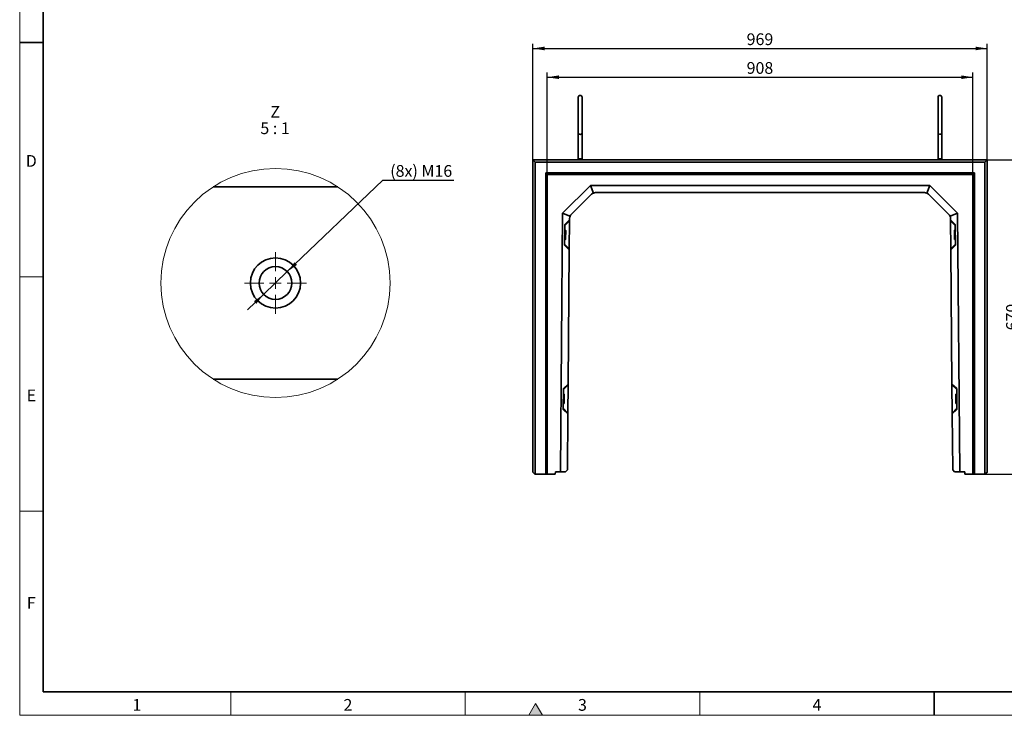
# Model space of a CAD drawing. Units: millimetres. Extents: x 150 to 4162, y 50 to 2920.
# Drawn here: x 150 to 2249, y 50 to 1533 of the extents above; entities that cross this region are included whole.
import ezdxf

# ---------------------------------------------------------------- set-up
doc = ezdxf.new("R2010")
doc.units = ezdxf.units.MM
doc.header["$LTSCALE"] = 10
doc.linetypes.add('CENTER', pattern=[10.16, 6.35, -1.27, 1.27, -1.27])
doc.layers.get('0').update_dxf_attribs({"color": 1})
for name, color, linetype in [('376005', 7, 'Continuous'), ('CENTERLINES', 1, 'CENTER'), ('DIMENSION', 3, 'Continuous'), ('NOTES', 7, 'Continuous')]:
    doc.layers.add(name, color=color, linetype=linetype)
doc.styles.add('SLDTEXTSTYLE1', font='TXT', dxfattribs={"width": 0.605})
doc.styles.add('SLDTEXTSTYLE3', font='TXT', dxfattribs={"width": 0.563})
doc.dimstyles.new('SLDDIMSTYLE0', dxfattribs={"dimtxt": 25, "dimasz": 25, "dimexe": 0, "dimexo": 0.0625, "dimgap": 6.25, "dimtad": 1, "dimrnd": 1e-09, "dimzin": 12, "dimdsep": 46, "dimtxsty": 'SLDTEXTSTYLE1', "dimsah": 1, "dimcen": 0.09, "dimadec": 0, "dimazin": 3, "dimtfac": 1, "dimtofl": 0, "dimtmove": 0, "dimatfit": 3, "dimfxl": 0, "dimfrac": 2, "dimtolj": 1, "dimtzin": 12, "dimarcsym": 0})
doc.dimstyles.new('SLDDIMSTYLE4', dxfattribs={"dimtxt": 25, "dimasz": 25, "dimexe": 0, "dimexo": 0.0625, "dimgap": 6.25, "dimtad": 0, "dimtih": 1, "dimtoh": 1, "dimdec": 0, "dimlfac": 0.2, "dimrnd": 1e-09, "dimzin": 12, "dimdsep": 46, "dimtxsty": 'SLDTEXTSTYLE1', "dimsah": 1, "dimcen": 0, "dimadec": 0, "dimazin": 3, "dimtfac": 1, "dimtdec": 0, "dimtmove": 0, "dimatfit": 3, "dimfxl": 0, "dimfrac": 2, "dimtolj": 1, "dimtzin": 12, "dimarcsym": 0})

# ---------------------------------------------------------------- blocks, each defined once
blk = doc.blocks.new('1057710-M_005__D_1')
at = {"layer": 'DIMENSION'}
for p, q in [((1274.5, 1203.6), (1274.5, 1420.7)), ((1274.5, 1410.7), (2182.5, 1410.7)), ((2182.5, 1203.6), (2182.5, 1420.7))]:
    blk.add_line(p, q, dxfattribs=at)
for points in [[(1274.5, 1410.7), (1299.5, 1406.9), (1299.5, 1414.6)], [(2182.5, 1410.7), (2157.5, 1414.6), (2157.5, 1406.9)]]:
    blk.add_solid(points, dxfattribs=at)
at = {"layer": 'DIMENSION', "insert": (1699.9, 1443), "char_height": 25, "attachment_point": 1, "style": 'SLDTEXTSTYLE1'}
blk.add_mtext('908', dxfattribs=at)
blk = doc.blocks.new('1057710-M_005__D_2')
at = {"layer": 'DIMENSION'}
for p, q in [((1244, 1234.6), (1244, 1482.1)), ((1244, 1472.1), (2213, 1472.1)), ((2213, 1234.6), (2213, 1482.1))]:
    blk.add_line(p, q, dxfattribs=at)
for points in [[(1244, 1472.1), (1269, 1468.2), (1269, 1475.9)], [(2213, 1472.1), (2188, 1475.9), (2188, 1468.2)]]:
    blk.add_solid(points, dxfattribs=at)
at = {"layer": 'DIMENSION', "insert": (1699.9, 1504.3), "char_height": 25, "attachment_point": 1, "style": 'SLDTEXTSTYLE1'}
blk.add_mtext('969', dxfattribs=at)
blk = doc.blocks.new('1057710-M_005__D_3')
at = {"layer": 'DIMENSION'}
for p, q in [((2213, 1234.6), (2295.3, 1234.6)), ((2285.3, 1234.6), (2285.3, 564.6)), ((2209, 564.6), (2295.3, 564.6))]:
    blk.add_line(p, q, dxfattribs=at)
for points in [[(2285.3, 1234.6), (2281.5, 1209.6), (2289.2, 1209.6)], [(2285.3, 564.6), (2289.2, 589.6), (2281.5, 589.6)]]:
    blk.add_solid(points, dxfattribs=at)
at = {"layer": 'DIMENSION', "insert": (2253.1, 870.9), "char_height": 25, "attachment_point": 1, "rotation": 90, "style": 'SLDTEXTSTYLE1'}
blk.add_mtext('670', dxfattribs=at)
blk = doc.blocks.new('1057710-M_005__D_11')
at = {"layer": 'DIMENSION'}
for p, q in [((720.6, 996.1), (924.1, 1191.1)), ((924.1, 1191.1), (1075.5, 1191.1)), ((670.1, 947.7), (720.6, 996.1)), ((670.1, 947.7), (635.4, 914.4))]:
    blk.add_line(p, q, dxfattribs=at)
for points in [[(720.6, 996.1), (741.3, 1010.6), (736, 1016.2)], [(670.1, 947.7), (649.4, 933.2), (654.7, 927.6)]]:
    blk.add_solid(points, dxfattribs=at)
at = {"layer": 'DIMENSION', "insert": (940, 1223.4), "char_height": 25, "attachment_point": 1, "style": 'SLDTEXTSTYLE1'}
blk.add_mtext('(8x) M16', dxfattribs=at)
blk = doc.blocks.new('1057710-M_005_SW_NOTE_2')
at = {"layer": 'NOTES', "char_height": 25, "attachment_point": 2}
for s, insert, style in [('Z', (10.2, 32.2), 'SLDTEXTSTYLE1'), ('5 : 1', (9.9, -2.8), 'SLDTEXTSTYLE3')]:
    blk.add_mtext(s, dxfattribs=dict(at, insert=insert, style=style))
blk = doc.blocks.new('1057710-M_005_SW_CENTERMARKSYMBOL_4')
at = {"linetype": 'Continuous', "lineweight": 0}
for p, q in [((0, 25), (0, 66)), ((-25, 0), (-66, 0)), ((0, 0), (-12.5, 0)), ((0, 0), (0, 12.5)), ((0, 0), (0, -12.5)), ((0, 0), (12.5, 0)), ((25, 0), (66, 0)), ((0, -25), (0, -66))]:
    blk.add_line(p, q, dxfattribs=at)
blk = doc.blocks.new('1057710-M_005_Top_view')
at = {"linetype": 'Continuous', "lineweight": 35}
for p, q in [((-484.5, 0), (-479.5, -5)), ((-484.5, -666), (-484.5, 0)), ((-484.5, 0), (484.5, 0)), ((-387.5, 2.5), (-387.5, 0)), ((-379.5, 0), (-379.5, 2.5)), ((379.5, 2.5), (379.5, 0)), ((387.5, 0), (387.5, 2.5)), ((484.5, 0), (479.5, -5)), ((484.5, 0), (484.5, -666)), ((-479.5, -5), (-479.5, -670)), ((479.5, -5), (-479.5, -5)), ((479.5, -670), (479.5, -5)), ((-457, -28), (457, -28)), ((-457, -28), (-454.9, -30.1)), ((-457, -670), (-457, -28)), ((454.9, -30.1), (-454.9, -30.1)), ((-454.9, -30.1), (-454.9, -670)), ((-454, -31), (-454.9, -30.1)), ((-454, -31), (-454, -670)), ((454, -31), (-454, -31)), ((454, -31), (454.9, -30.1)), ((454, -670), (454, -31)), ((457, -28), (454.9, -30.1)), ((454.9, -670), (454.9, -30.1)), ((457, -28), (457, -670)), ((-421, -113.7), (-361.8, -55)), ((-361.8, -55), (361.8, -55)), ((-355.3, -70.9), (-361.8, -55)), ((355.3, -70.9), (361.8, -55)), ((361.8, -55), (421, -113.7)), ((-359.1, -73.5), (-402.6, -116.5)), ((350.7, -70), (-350.7, -70)), ((402.6, -116.5), (359.1, -73.5)), ((-425.8, -665), (-421, -113.7)), ((-405.2, -120.4), (-421, -113.7)), ((-406.1, -124.9), (-406.1, -128.3)), ((405.2, -120.4), (421, -113.7)), ((406.1, -128.3), (406.1, -124.9)), ((421, -113.7), (425.8, -665)), ((-416.2, -137.7), (-416.6, -182.1)), ((-406.1, -128.3), (-416.2, -137.7)), ((-406.2, -130), (-406.7, -190)), ((-406.1, -128.3), (-406.2, -130)), ((416.2, -137.7), (406.1, -128.3)), ((406.1, -128.3), (406.2, -130)), ((406.2, -130), (406.7, -190)), ((416.6, -182.1), (416.2, -137.7)), ((-414.8, -149.9), (-416.3, -149.9)), ((-414.5, -169.4), (-414.3, -150.4)), ((414.5, -169.4), (414.3, -150.4)), ((416.3, -149.9), (414.8, -149.9)), ((-416.6, -182.1), (-406.7, -191.7)), ((-416.5, -169.9), (-415, -169.9)), ((406.7, -191.7), (416.6, -182.1)), ((415, -169.9), (416.5, -169.9)), ((-406.7, -191.7), (-409.2, -478.3)), ((-406.7, -190), (-406.7, -191.7)), ((406.7, -190), (406.7, -191.7)), ((409.2, -478.3), (406.7, -191.7)), ((-409.2, -478.3), (-419.3, -487.7)), ((-409.2, -480), (-409.7, -539.9)), ((-409.2, -478.3), (-409.2, -480)), ((419.3, -487.7), (409.2, -478.3)), ((409.2, -478.3), (409.2, -480)), ((409.2, -480), (409.7, -539.9)), ((-419.3, -487.7), (-419.7, -532.1)), ((-417.9, -499.9), (-419.4, -499.9)), ((-417.4, -500.4), (-417.5, -508.9)), ((417.5, -508.9), (417.4, -500.4)), ((419.4, -499.9), (417.9, -499.9)), ((419.7, -532.1), (419.3, -487.7)), ((-419.6, -519.9), (-418.1, -519.9)), ((-417.5, -508.9), (-417.6, -519.4)), ((417.6, -519.4), (417.5, -508.9)), ((418.1, -519.9), (419.6, -519.9)), ((-419.7, -532.1), (-409.8, -541.7)), ((-409.8, -541.7), (-410.8, -661)), ((-409.7, -539.9), (-409.8, -541.7)), ((409.7, -539.9), (409.8, -541.7)), ((409.8, -541.7), (419.7, -532.1)), ((410.8, -661), (409.8, -541.7)), ((-484.5, -666), (-480.5, -670)), ((-479.5, -670), (-480.5, -670)), ((-457, -670), (-479.5, -670)), ((-454.9, -670), (-457, -670)), ((-454, -670), (-454.9, -670)), ((-454, -670), (-436.8, -670)), ((-436.3, -665), (-436.8, -670)), ((-436.3, -665), (-425.8, -665)), ((-414.8, -665), (-425.8, -665)), ((-414.8, -665), (-410.8, -661)), ((410.8, -661), (414.8, -665)), ((425.8, -665), (414.8, -665)), ((436.3, -665), (425.8, -665)), ((436.3, -665), (436.8, -670)), ((436.8, -670), (454, -670)), ((454.9, -670), (454, -670)), ((457, -670), (454.9, -670)), ((479.5, -670), (457, -670)), ((480.5, -670), (479.5, -670)), ((480.5, -670), (484.5, -666))]:
    blk.add_line(p, q, dxfattribs=at)
at = {"linetype": 'Continuous', "lineweight": 18}
for p, q in [((-379.5, 2.5), (-387.5, 2.5)), ((379.5, 2.5), (387.5, 2.5)), ((-416.2, -139.9), (-406.2, -130)), ((416.2, -139.9), (406.2, -130)), ((-414.8, -149.9), (-415, -169.9)), ((415, -169.9), (414.8, -149.9)), ((-416.6, -179.9), (-406.7, -190)), ((416.6, -179.9), (406.7, -190)), ((-419.3, -489.9), (-409.2, -480)), ((419.3, -489.9), (409.2, -480)), ((-417.9, -499.9), (-418, -508.9)), ((418, -508.9), (417.9, -499.9)), ((-418, -508.9), (-418.1, -519.9)), ((418.1, -519.9), (418, -508.9)), ((-419.7, -529.9), (-409.7, -539.9)), ((419.7, -529.9), (409.7, -539.9))]:
    blk.add_line(p, q, dxfattribs=at)
at = {"linetype": 'Continuous', "lineweight": 35}
for centre, radius, start, end in [((-383.5, 133.5), 4, 0.0281, 180), ((383.5, 133.5), 4, 0, 179.9719), ((-350.7, -82), 12, 112.375, 134.75), ((-350.7, -82), 12, 90, 112.375), ((350.7, -82), 12, 67.625, 90), ((350.7, -82), 12, 45.25, 67.625), ((-394.1, -125), 12, 157.125, 179.5), ((-394.1, -125), 12, 134.75, 157.125), ((394.1, -125), 12, 22.875, 45.25), ((394.1, -125), 12, 0.5, 22.875), ((-414.8, -150.4), 0.5, 359.5, 89.5), ((414.8, -150.4), 0.5, 90.5, 180.5), ((-415, -169.4), 0.5, 269.5, 359.5), ((415, -169.4), 0.5, 180.5, 270.5), ((-417.9, -500.4), 0.5, 359.5, 89.5), ((417.9, -500.4), 0.5, 90.5, 180.5), ((-418.1, -519.4), 0.5, 269.5, 359.5), ((418.1, -519.4), 0.5, 180.5, 270.5)]:
    blk.add_arc(centre, radius, start, end, dxfattribs=at)
for points, knots in [([(-387.5, 133.5), (-387.5, 133.4), (-387.5, 133.2), (-387.5, 132), (-387.5, 130.3), (-387.5, 128.3), (-387.5, 126.1), (-387.5, 123.8), (-387.5, 121.2), (-387.5, 118.1), (-387.5, 114), (-387.5, 109.4), (-387.5, 104.6), (-387.5, 99.4), (-387.5, 94.1), (-387.5, 88.8), (-387.5, 84.4), (-387.5, 80.9), (-387.5, 78.3), (-387.5, 75.6), (-387.5, 72.5), (-387.5, 69), (-387.5, 65), (-387.5, 61), (-387.5, 58.6), (-387.5, 57.4)], [0, 0, 0, 0, 0.06229, 0.118086, 0.167385, 0.210185, 0.257127, 0.292512, 0.322054, 0.369026, 0.419203, 0.470522, 0.521841, 0.57316, 0.624479, 0.675764, 0.726186, 0.750949, 0.775406, 0.800472, 0.830818, 0.867096, 0.909305, 0.957443, 1, 1, 1, 1]), ([(-379.5, 57.4), (-379.5, 58.6), (-379.5, 61), (-379.5, 65), (-379.5, 69), (-379.5, 72.5), (-379.5, 75.6), (-379.5, 78.3), (-379.5, 80.9), (-379.5, 84.4), (-379.5, 88.8), (-379.5, 94.1), (-379.5, 99.4), (-379.5, 104.6), (-379.5, 109.4), (-379.5, 114), (-379.5, 118.1), (-379.5, 121.1), (-379.5, 123.2), (-379.5, 124.8), (-379.5, 126.6), (-379.5, 128.5), (-379.5, 130.3), (-379.5, 132), (-379.5, 133.2), (-379.5, 133.4), (-379.5, 133.5)], [0, 0, 0, 0, 0.042554, 0.090692, 0.132901, 0.169178, 0.199523, 0.22459, 0.249046, 0.273808, 0.32423, 0.375514, 0.426832, 0.478151, 0.529468, 0.580787, 0.630963, 0.677934, 0.700209, 0.723727, 0.753521, 0.789818, 0.832618, 0.881916, 0.937711, 1, 1, 1, 1]), ([(379.5, 133.5), (379.5, 133.4), (379.5, 133.2), (379.5, 132), (379.5, 130.3), (379.5, 128.3), (379.5, 126.1), (379.5, 123.8), (379.5, 121.2), (379.5, 118.1), (379.5, 114), (379.5, 109.4), (379.5, 104.6), (379.5, 99.4), (379.5, 94.1), (379.5, 88.8), (379.5, 84.4), (379.5, 80.9), (379.5, 78.3), (379.5, 75.6), (379.5, 72.5), (379.5, 69), (379.5, 65), (379.5, 61), (379.5, 58.6), (379.5, 57.4)], [0, 0, 0, 0, 0.06229, 0.118086, 0.167385, 0.210185, 0.257128, 0.292513, 0.322055, 0.369026, 0.419204, 0.470523, 0.521842, 0.573161, 0.624479, 0.675765, 0.726187, 0.75095, 0.775407, 0.800473, 0.830819, 0.867097, 0.909306, 0.957445, 1, 1, 1, 1]), ([(387.5, 57.4), (387.5, 58.6), (387.5, 61), (387.5, 65), (387.5, 69), (387.5, 72.5), (387.5, 75.6), (387.5, 78.3), (387.5, 80.9), (387.5, 84.4), (387.5, 88.8), (387.5, 94.1), (387.5, 99.4), (387.5, 104.6), (387.5, 109.4), (387.5, 114), (387.5, 118.1), (387.5, 121.1), (387.5, 123.2), (387.5, 124.8), (387.5, 126.6), (387.5, 128.5), (387.5, 130.3), (387.5, 132), (387.5, 133.2), (387.5, 133.4), (387.5, 133.5)], [0, 0, 0, 0, 0.042554, 0.090692, 0.132901, 0.169178, 0.199523, 0.22459, 0.249046, 0.273808, 0.32423, 0.375514, 0.426832, 0.478151, 0.529468, 0.580787, 0.630963, 0.677934, 0.700209, 0.723727, 0.753521, 0.789818, 0.832618, 0.881916, 0.937711, 1, 1, 1, 1]), ([(-387.5, 57.4), (-387.5, 56.2), (-387.5, 53.9), (-387.5, 49.9), (-387.5, 46.3), (-387.5, 43.2), (-387.5, 40.9), (-387.5, 38.8), (-387.5, 36.5), (-387.5, 33.4), (-387.5, 29.2), (-387.5, 24.6), (-387.5, 19.6), (-387.5, 14.4), (-387.5, 8.6), (-387.5, 4.6), (-387.5, 2.5)], [0, 0, 0, 0, 0.095597, 0.192061, 0.274666, 0.327528, 0.372589, 0.409848, 0.444197, 0.501795, 0.573408, 0.659031, 0.732452, 0.813755, 0.902939, 1, 1, 1, 1]), ([(-379.5, 57.4), (-379.5, 57.4), (-379.5, 57.3), (-379.5, 56.9), (-379.8, 56.1), (-380.6, 55.2), (-381.7, 54.6), (-383, 54.3), (-384.3, 54.4), (-385.6, 54.7), (-386.7, 55.4), (-387.3, 56.3), (-387.5, 57), (-387.5, 57.4), (-387.5, 57.4)], [0, 0, 0, 0, 0.001911, 0.031307, 0.139215, 0.247143, 0.353205, 0.459024, 0.565276, 0.672461, 0.780673, 0.889389, 0.998089, 1, 1, 1, 1]), ([(-379.5, 2.5), (-379.5, 4.9), (-379.5, 9.4), (-379.5, 15.6), (-379.5, 20.5), (-379.5, 24.2), (-379.5, 27), (-379.5, 29.3), (-379.5, 31.8), (-379.5, 35), (-379.5, 38.9), (-379.5, 43.5), (-379.5, 48.3), (-379.5, 53.2), (-379.5, 56), (-379.5, 57.4)], [0, 0, 0, 0, 0.110329, 0.206802, 0.289414, 0.342279, 0.387342, 0.424603, 0.458955, 0.516559, 0.588177, 0.673805, 0.77344, 0.887076, 1, 1, 1, 1]), ([(379.5, 57.4), (379.5, 56.2), (379.5, 53.9), (379.5, 49.9), (379.5, 46.3), (379.5, 43.2), (379.5, 40.9), (379.5, 38.8), (379.5, 36.5), (379.5, 33.4), (379.5, 29.2), (379.5, 24.6), (379.5, 19.6), (379.5, 14.4), (379.5, 8.6), (379.5, 4.6), (379.5, 2.5)], [0, 0, 0, 0, 0.095598, 0.192062, 0.274667, 0.327528, 0.372589, 0.409849, 0.444197, 0.501796, 0.573408, 0.659031, 0.732453, 0.813756, 0.902939, 1, 1, 1, 1]), ([(379.5, 57.4), (379.5, 57.4), (379.5, 57.3), (379.5, 56.9), (379.8, 56.1), (380.6, 55.2), (381.7, 54.6), (383, 54.3), (384.3, 54.4), (385.6, 54.7), (386.7, 55.4), (387.3, 56.3), (387.5, 57), (387.5, 57.4), (387.5, 57.4)], [0, 0, 0, 0, 0.0019112, 0.0313075, 0.1392146, 0.2471428, 0.353205, 0.4590238, 0.5652759, 0.6724615, 0.7806726, 0.8893894, 0.9980888, 1, 1, 1, 1]), ([(387.5, 2.5), (387.5, 4.9), (387.5, 9.4), (387.5, 15.6), (387.5, 20.5), (387.5, 24.2), (387.5, 27), (387.5, 29.3), (387.5, 31.8), (387.5, 35), (387.5, 38.9), (387.5, 43.5), (387.5, 48.3), (387.5, 53.2), (387.5, 56), (387.5, 57.4)], [0, 0, 0, 0, 0.110329, 0.206802, 0.289414, 0.342279, 0.387342, 0.424603, 0.458955, 0.516559, 0.588177, 0.673805, 0.77344, 0.887076, 1, 1, 1, 1])]:
    blk.add_open_spline(points, degree=3, knots=knots, dxfattribs=at)

msp = doc.modelspace()

# ---------------------------------------------------------------- hatches: boundary and pattern name
at = {"linetype": 'Continuous'}
msp.add_hatch(color=256, dxfattribs=at).paths.add_polyline_path([(1264.434, 50), (1250, 75), (1235.566, 50)], flags=0)

# ---------------------------------------------------------------- linework, layer by layer
at = {"linetype": 'Continuous', "lineweight": 18}
for p, q in [((150, 2920), (150, 50)), ((150, 100), (150, 2920)), ((200, 100), (200, 2870)), ((200, 985), (150, 985)), ((200, 485), (150, 485)), ((600, 100), (600, 50)), ((1100, 100), (1100, 50)), ((1600, 100), (1600, 50)), ((1250, 75), (1235.566, 50)), ((1264.434, 50), (1250, 75)), ((150, 50), (4150, 50)), ((1235.566, 50), (1264.434, 50))]:
    msp.add_line(p, q, dxfattribs=at)
at = {"linetype": 'Continuous', "lineweight": 35}
for p, q in [((200, 2870), (200, 100)), ((150, 1485), (200, 1485)), ((200, 100), (4100, 100)), ((2100, 100), (2100, 50))]:
    msp.add_line(p, q, dxfattribs=at)
at = {"layer": '376005', "linetype": 'Continuous', "lineweight": 35}
for p, q in [((562.514, 1176.907), (828.155, 1176.907)), ((828.155, 766.907), (562.514, 766.907))]:
    msp.add_line(p, q, dxfattribs=at)
at = {"layer": '376005', "linetype": 'Continuous', "lineweight": 18}
msp.add_circle((695.335, 971.893), 244.267, dxfattribs=at)
at = {"layer": '376005', "linetype": 'Continuous', "lineweight": 35}
for radius in [53.5, 53.5, 35]:
    msp.add_circle((695.335, 971.907), radius, dxfattribs=at)

# ---------------------------------------------------------------- block references
at = {"layer": '376005'}
msp.add_blockref('1057710-M_005_Top_view', (1728.498, 1234.584), dxfattribs=at)
at = {"layer": 'CENTERLINES', "lineweight": 0}
msp.add_blockref('1057710-M_005_SW_CENTERMARKSYMBOL_4', (695.335, 971.907), dxfattribs=at)
at = {"layer": 'NOTES'}
msp.add_blockref('1057710-M_005_SW_NOTE_2', (684.564, 1317.316), dxfattribs=at)

# ---------------------------------------------------------------- texts
at = {"linetype": 'Continuous', "lineweight": 0, "char_height": 25, "attachment_point": 2, "style": 'SLDTEXTSTYLE1'}
for s, insert in [('D', (174.714, 1244.727)), ('E', (174.87, 744.727)), ('F', (174.67, 302.227)), ('1', (399.826, 84.727)), ('2', (849.826, 84.727)), ('3', (1349.826, 84.727)), ('4', (1849.826, 84.727))]:
    msp.add_mtext(s, dxfattribs=dict(at, insert=insert))

# ---------------------------------------------------------------- dimensions: what is measured, and where the dimension line sits
at = {"layer": 'DIMENSION'}
for base, p1, p2, picture, middle in [((2212.998, 1472.084), (1243.998, 1234.584), (2212.998, 1234.584), '1057710-M_005__D_2', (1728.498, 1472.084)), ((2182.52, 1410.734), (1274.476, 1203.606), (2182.52, 1203.606), '1057710-M_005__D_1', (1728.498, 1410.734))]:
    dim = msp.add_linear_dim(base=base, p1=p1, p2=p2, dimstyle='SLDDIMSTYLE0', dxfattribs=at)
    dim.commit()
    dim.dimension.update_dxf_attribs({"geometry": picture, "text_midpoint": middle, "dimtype": 160})
dim = msp.add_diameter_dim_2p(p1=(720.605, 996.122), p2=(670.064, 947.691), text='(8x) M16', dimstyle='SLDDIMSTYLE4', override={"dimpost": '<>'}, dxfattribs=at)
dim.commit()
dim.dimension.update_dxf_attribs({"geometry": '1057710-M_005__D_11', "text_midpoint": (1007.725, 1210.314), "dimtype": 163})
dim = msp.add_linear_dim(base=(2285.322, 564.584), p1=(2212.998, 1234.584), p2=(2208.998, 564.584), angle=90, dimstyle='SLDDIMSTYLE0', dxfattribs=at)
dim.commit()
dim.dimension.update_dxf_attribs({"geometry": '1057710-M_005__D_3', "text_midpoint": (2285.322, 899.584), "dimtype": 160})

doc.saveas('drawing.dxf')
